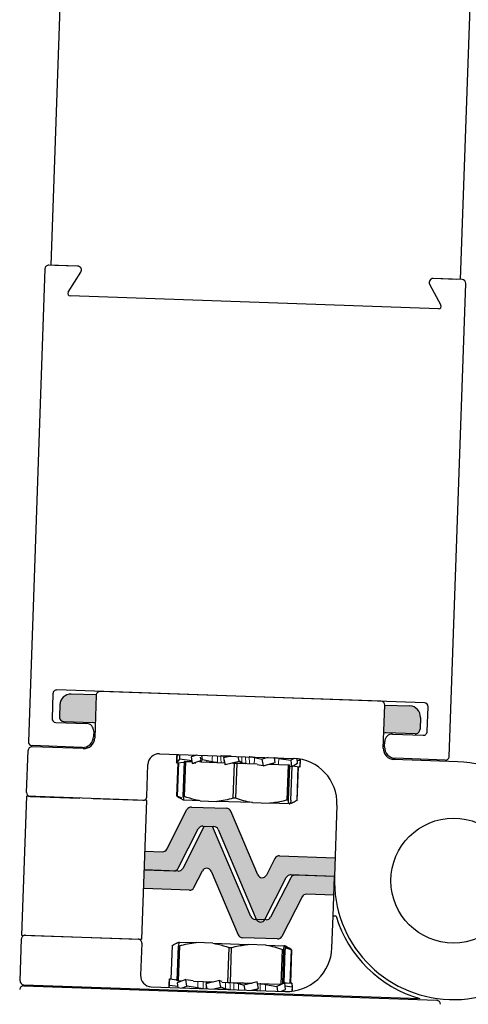
# Model space of a CAD drawing. Extents: x 0 to 7.6, y 0.1 to 10.5.
# Drawn here: x 1.2 to 1.2, y 5.5 to 5.5 of the extents above; entities that cross this region are included whole.
import ezdxf

# ---------------------------------------------------------------- set-up
doc = ezdxf.new("R2010")
doc.units = 0
doc.header["$MEASUREMENT"] = 0
doc.linetypes.add('HIDDEN2', pattern=[0.1875, 0.125, -0.0625])
doc.layers.get('0').update_dxf_attribs({"linetype": 'CONTINUOUS'})
doc.layers.add('OBJECT', color=7, linetype='CONTINUOUS')

msp = doc.modelspace()

# ---------------------------------------------------------------- hatches: boundary and pattern name
at = {"layer": 'OBJECT'}
h = msp.add_hatch(color=256, dxfattribs=at)
h.dxf.hatch_style = 1
h.paths.add_polyline_path([(1.236456896955795, 5.48198589978621, -0.411465721471811), (1.236030341044406, 5.481583393112206), (1.233527448274495, 5.481670772620781, 0.1316525249889161), (1.233317293626734, 5.481622254585471), (1.233402855585134, 5.484072428497591), (1.235568202021576, 5.483996801629473, -0.4139795957193339), (1.23649253262628, 5.483006371871721)])
h.paths.add_polyline_path([(1.208418085516976, 5.484944915893948), (1.206252737762364, 5.485020520199413, 0.4142135623730546), (1.205261542868791, 5.48409621600786), (1.205225916330855, 5.483076005444076, 0.4173229866843179), (1.20563220338918, 5.482644919470243), (1.20812626475442, 5.482557801495304, -0.1316528984972903), (1.208332523547889, 5.48249474167606)])
h.paths.add_polyline_path([(1.217252333930568, 5.473347286388293, -0.2914734420966085), (1.217638128121629, 5.473574536555471), (1.21763812770906, 5.473574542091708), (1.218602484941394, 5.47354086047326, -0.2914732967210332), (1.218971487099631, 5.473287252439277), (1.218971487960326, 5.473287254038866), (1.222266934634555, 5.46552367797257, 0.6370694089138514), (1.223021730595329, 5.465497319343264), (1.224867298631758, 5.469119432912329, -0.2914661939441826), (1.225252366473037, 5.46934789329125), (1.229048365862704, 5.469215334071571), (1.229105077510135, 5.470839343171736), (1.224274186145871, 5.471008041615505, 0.2915807018788129), (1.223889194677789, 5.470779162136427), (1.223156403865411, 5.469340990437253, -0.6373516431878657), (1.222401411644691, 5.469365728303419), (1.220062617857175, 5.474875578823056, 0.291158109282974), (1.219693805157598, 5.475128741241033), (1.216660231890338, 5.475234675953836, 0.2914738463624689), (1.216274437078632, 5.475007425808332), (1.214532636405133, 5.471588949508003, -0.2914734408849402), (1.214146842214896, 5.471361699342488), (1.21414684228794, 5.471361696255933), (1.212635946821402, 5.471414457888244), (1.21257923517397, 5.469790448788082), (1.215124739066831, 5.469701559922449, 0.292176086692007), (1.215511021945141, 5.469929772270852)])
h = msp.add_hatch(color=256, dxfattribs=at)
h.dxf.hatch_style = 1
h.paths.add_polyline_path([(1.22624056549325, 5.467445162366179, -0.2919360572450812), (1.226626158650938, 5.467673929896744), (1.228991654215244, 5.467591324971409), (1.229048365862704, 5.469215334071571), (1.225647897528895, 5.469334081042419, 0.291507744611203), (1.225262800893014, 5.469105563700033), (1.223521620952235, 5.465688310630021, -0.2914734420965953), (1.223135826761145, 5.465461060462843), (1.223003822704962, 5.465465668818311, -0.5773156142619231), (1.222282595856691, 5.465490846242659), (1.222171469941409, 5.465494736545054, -0.2914732076621876), (1.221802467836633, 5.465748344453107), (1.221802468833269, 5.465748338734628), (1.218493108786256, 5.473544685494591), (1.217768385299032, 5.473569993396435), (1.215906515899499, 5.46991588675677, -0.2921226069623491), (1.215520270122064, 5.469687747673639), (1.21257923517397, 5.469790448788082), (1.212522523526539, 5.46816643968792), (1.216498166974028, 5.4680276082536, 0.2916827438072083), (1.216884107013706, 5.468255144938105), (1.217617417264998, 5.469694342178972, -0.636816781116517), (1.218372177251731, 5.469670724093749), (1.220711147518281, 5.464160463925968, 0.2914733778375695), (1.221080149725176, 5.463906855777282), (1.224113722419625, 5.463800921084484, 0.2914740237037283), (1.224499517667632, 5.464028170942019)])

# ---------------------------------------------------------------- linework, layer by layer
at = {"color": 7, "linetype": 'HIDDEN2'}
msp.add_arc((1.233879956174101, 5.855886485946542), 0.7751263902772185, 269.3475366859695, 358.6524125596504, dxfattribs=at)
at = {"layer": 'OBJECT', "color": 7, "linetype": 'Continuous'}
for p, q in [((1.215510340375297, 5.837641395656341), (1.204494459655743, 5.52218784523626)), ((1.250947073450115, 5.836403917669099), (1.23993119273056, 5.520950367249014)), ((1.203974964009128, 5.521872462656425), (1.202544084732417, 5.48089744127147)), ((1.206818204258959, 5.522106698286613), (1.204319726488714, 5.522193947052909)), ((1.206810035721341, 5.522106983538233), (1.204840242499992, 5.522175770233261)), ((1.205992935905877, 5.519842480242882), (1.20708925418422, 5.521596947363307)), ((1.240089590814543, 5.520944835866036), (1.237591111517483, 5.521032084685647)), ((1.239569076330107, 5.520963012632365), (1.237599283108758, 5.521031799327393)), ((1.237285164956156, 5.520542482923648), (1.238256422638167, 5.518715814459703)), ((1.238980208575506, 5.47962506378957), (1.240411087852217, 5.520600085174529)), ((1.238065210404536, 5.518409807091182), (1.206162342468454, 5.519523879788505)), ((1.2046696397396, 5.485054975384191), (1.204594750472731, 5.48291042737031)), ((1.236828346080793, 5.484265492380462), (1.205014408326499, 5.485376459567401)), ((1.208418735946318, 5.484944893180462), (1.206252735978532, 5.485020531566054)), ((1.20841735868519, 5.484924102154771), (1.208287938266247, 5.481217986258272)), ((1.233080631715674, 5.484396365449925), (1.208762121164775, 5.485245586551255)), ((1.20526154019013, 5.484096202906301), (1.20522591348928, 5.483075987676585)), ((1.233272708334405, 5.480345498861919), (1.233402128753349, 5.484051614758418)), ((1.233402203628949, 5.48407245126441), (1.235568202069893, 5.483996812932133)), ((1.237074955378412, 5.481776193621752), (1.237149844645282, 5.483920741635632)), ((1.204916253617719, 5.482565676465526), (1.207581291686787, 5.482472611285431)), ((1.205627788693087, 5.482645073634835), (1.20812626493649, 5.482557824921859)), ((1.236492505447282, 5.483005593567551), (1.236456878746432, 5.481985378337836)), ((1.20820419409487, 5.481804601721478), (1.208187471845215, 5.481325739144665)), ((1.236025926499999, 5.481583547271502), (1.233527448729782, 5.481670796037797)), ((1.234065150249259, 5.481547774565318), (1.236730191371984, 5.481454709278587)), ((1.233380448012505, 5.480445981031114), (1.233397170262188, 5.480924843607927)), ((1.20239067200948, 5.476504276548852), (1.202517183395068, 5.480127088630081)), ((1.207296744184029, 5.480293706457061), (1.202861945874681, 5.480448573026568)), ((1.207196277762997, 5.480401459343454), (1.202865581739794, 5.480552690581018)), ((1.213889615900436, 5.479855038178368), (1.225497126158254, 5.479449694988283)), ((1.215458112535125, 5.479800265068942), (1.215381942596573, 5.479631075613156)), ((1.215527442807209, 5.479797844002491), (1.215394908432338, 5.479630622836197)), ((1.215437390035484, 5.47978714488556), (1.215404859024354, 5.479681981810643)), ((1.215433402465075, 5.479745361302552), (1.215438706532703, 5.479800942741477)), ((1.215524595381234, 5.479794225659393), (1.215524618172688, 5.4797979426409)), ((1.215654784884955, 5.479381506517374), (1.215647372207522, 5.479793655975545)), ((1.212800992235011, 5.47614074015592), (1.212898420112034, 5.478930709518615)), ((1.215381942596573, 5.479631075613156), (1.215378814459237, 5.479067403474176)), ((1.215378814459237, 5.479067403474176), (1.215404034034841, 5.479123414565084)), ((1.215378814459237, 5.479067403474176), (1.215405010975425, 5.479069179168476)), ((1.215380350449643, 5.47906734983621), (1.215405013311689, 5.4790689834144)), ((1.215394908432338, 5.479630622836197), (1.215405057603968, 5.479066487043369)), ((1.215405057603968, 5.479066487043369), (1.215654784884955, 5.479381506517374)), ((1.215405057603968, 5.479066487043369), (1.216053328975741, 5.479111991854577)), ((1.215408144454281, 5.476171111177333), (1.215509510189898, 5.479073846056533)), ((1.215515155503746, 5.479074235935311), (1.215413769294011, 5.476170914753599)), ((1.215417952806726, 5.476170768662115), (1.215519354372085, 5.479074529570713)), ((1.21553471256079, 5.479075607549028), (1.215433254691569, 5.476170234308523)), ((1.216698021061469, 5.47922747673789), (1.215654784884955, 5.479381506517374)), ((1.215949970424313, 5.476152190197528), (1.21605625165848, 5.479195686538191)), ((1.216052201192136, 5.479079696357868), (1.216010019047027, 5.47910895488511)), ((1.216143705396214, 5.479192632586372), (1.216037424162075, 5.476149136245709)), ((1.21605625165848, 5.479195686538191), (1.216143705396214, 5.479192632586372)), ((1.216143705396214, 5.479192632586372), (1.216706815368903, 5.479172968352817)), ((1.217117412771395, 5.479742321027871), (1.216640047016918, 5.479587141638696)), ((1.216640047016918, 5.479587141638696), (1.216731441837717, 5.479020168685285)), ((1.216731441837717, 5.479020168685285), (1.217630911394886, 5.479312498659034)), ((1.216731441837717, 5.479020168685285), (1.217035949688019, 5.479066182224109)), ((1.217416128323501, 5.479560040282283), (1.217496232003989, 5.479145401316472)), ((1.217540619989998, 5.479143851253845), (1.219521690373747, 5.479074670751626)), ((1.217630911394886, 5.479312498659034), (1.217564141695427, 5.47972672091009)), ((1.218461607742804, 5.479158651051602), (1.217630911394886, 5.479312498659034)), ((1.220090937571635, 5.479638483253744), (1.219448787220992, 5.479489058269468)), ((1.219469823525665, 5.479613162717271), (1.219448787220992, 5.479489058269468)), ((1.219448787220992, 5.479489058269468), (1.219579009314921, 5.4789207294378)), ((1.219469876329876, 5.479614237072031), (1.219469980260535, 5.479611347273391)), ((1.219579009314921, 5.4789207294378), (1.219534965091051, 5.478977300385182)), ((1.219579009314921, 5.4789207294378), (1.220788965749855, 5.479202216970862)), ((1.220146820159053, 5.479052840738493), (1.220390899116333, 5.479044317313488)), ((1.220309242832607, 5.479048440684966), (1.220183536579648, 5.479061342197575)), ((1.220284617882166, 5.476000820972825), (1.220390899116333, 5.479044317313488)), ((1.220390899116333, 5.479044317313488), (1.22058056492535, 5.479037694037491)), ((1.22058056492535, 5.479037694037491), (1.220474283691183, 5.475994197696828)), ((1.22058056492535, 5.479037694037491), (1.222341408481591, 5.47897620402555)), ((1.220788965749855, 5.479202216970862), (1.220693833666368, 5.479617429658195)), ((1.221023661164858, 5.479069182174623), (1.220788965749855, 5.479202216970862)), ((1.222109354381794, 5.479520988268678), (1.222748290110652, 5.479373837089621)), ((1.222860086426701, 5.478806151700297), (1.222347476169355, 5.478901049571679)), ((1.22331223320277, 5.479525993131546), (1.222748290110652, 5.479373837089621)), ((1.222748290110652, 5.479373837089621), (1.222860086426701, 5.478806151700297)), ((1.222860086426701, 5.478806151700297), (1.223922682443239, 5.479092785172558)), ((1.223358741057305, 5.478940677989179), (1.225053897356596, 5.478881481826797)), ((1.223470069470076, 5.478983751714114), (1.223922682443239, 5.479092785172558)), ((1.223922682443239, 5.479092785172558), (1.223841010888244, 5.479507527807879)), ((1.224225063640867, 5.47944710607333), (1.225278255684807, 5.479285488744985)), ((1.225550295032556, 5.479447446945287), (1.225278255684807, 5.479285488744985)), ((1.225278255684807, 5.479285488744985), (1.225321411855711, 5.478720200322346)), ((1.225321411855711, 5.478720200322346), (1.225835082145218, 5.479026002703389)), ((1.225835082145218, 5.479026002703389), (1.225804488763239, 5.479426781036796)), ((1.225814389192786, 5.479297046868922), (1.226072323042424, 5.479257759301827)), ((1.225972246283115, 5.479403899308057), (1.226072323042424, 5.479257759301827)), ((1.226072323042424, 5.479257759301827), (1.226022843416368, 5.4786957057925)), ((1.226035104551792, 5.479393437086035), (1.226085285824533, 5.479257306631503)), ((1.226041923476324, 5.479374903585668), (1.226041484818134, 5.479392284837875)), ((1.226046844173632, 5.479391314995077), (1.226065979310456, 5.479309687286609)), ((1.226085285824533, 5.479257306631503), (1.226049089614784, 5.478694789255055)), ((1.226071190125489, 5.479259462080364), (1.226085285824533, 5.479257306631503)), ((1.239714483442904, 5.479161654056959), (1.234197013417977, 5.479354328355878)), ((1.238635446065623, 5.479303579394145), (1.234304753096077, 5.479454810525073)), ((1.224947616122429, 5.475837985486134), (1.225053897356596, 5.478881481826797)), ((1.22515610942788, 5.478877912502618), (1.225049828193712, 5.475834416161955)), ((1.225053897356596, 5.478881481826797), (1.22515610942788, 5.478877912502618)), ((1.225321411855711, 5.478720200322346), (1.225154583278234, 5.478742805021081)), ((1.22515610942788, 5.478877912502618), (1.225157837798812, 5.478877852146574)), ((1.22527596690484, 5.47582651922415), (1.225378197672663, 5.47875402538449)), ((1.226022843416368, 5.4786957057925), (1.225422318035876, 5.478780270161732)), ((1.225807984522427, 5.475807940759562), (1.225909386087787, 5.478711701668157)), ((1.225817792874872, 5.475807598244344), (1.225919158610489, 5.478710333123544)), ((1.226047550570663, 5.478694842999662), (1.22602306173878, 5.478698192992823)), ((1.226049089614784, 5.478694789255055), (1.226023077724457, 5.478698388107087)), ((1.20237903928851, 5.476171159004856), (1.20195879060831, 5.464136811357186)), ((1.21278935951407, 5.475807622611924), (1.20237903928851, 5.476171159004856)), ((1.202712169047126, 5.476159525857344), (1.207000422265034, 5.476009776755202)), ((1.208167979591175, 5.475969004754948), (1.212456229755426, 5.475819255759436)), ((1.21236911083387, 5.463773274964254), (1.21278935951407, 5.475807622611924)), ((1.215413769294011, 5.476170914753599), (1.215408144454281, 5.476171111177333)), ((1.215417952806726, 5.476170768662115), (1.215585282280167, 5.476068214257538)), ((1.215433254691569, 5.476170234308523), (1.215417952806726, 5.476170768662115)), ((1.215854184113234, 5.476004182454407), (1.215433254691569, 5.476170234308523)), ((1.215966980733677, 5.47582174127615), (1.215568715182266, 5.476070602763922)), ((1.216037424162075, 5.476149136245709), (1.215949970424313, 5.476152190197528)), ((1.216013072661363, 5.47582013171057), (1.215966980733677, 5.47582174127615)), ((1.217427127442656, 5.475770751829504), (1.216013072661363, 5.47582013171057)), ((1.217427127442656, 5.475770751829504), (1.218871905086311, 5.475720299082443)), ((1.221938593966464, 5.475613207946957), (1.218871905086311, 5.475720299082443)), ((1.220474283691183, 5.475994197696828), (1.220284617882166, 5.476000820972825)), ((1.221938593966464, 5.475613207946957), (1.223460296331902, 5.475560068929415)), ((1.225112930430762, 5.475502357674994), (1.223460296331902, 5.475560068929415)), ((1.225049828193712, 5.475834416161955), (1.224947616122429, 5.475837985486134)), ((1.225112930430762, 5.475502357674994), (1.225189855152544, 5.475499671404517)), ((1.225650602176622, 5.475718535512151), (1.225235947080259, 5.475498061838934)), ((1.214532637041381, 5.471588950093139), (1.216274437478867, 5.475007426631574)), ((1.21666023223228, 5.475234680468773), (1.219693804181483, 5.475128745801999)), ((1.222401125038439, 5.469366403505145), (1.220062806731968, 5.474875133862138)), ((1.229264669979167, 5.475409473537002), (1.229048365862704, 5.469215334071578)), ((1.229264669979167, 5.475409473537002), (1.229048365862704, 5.469215334071578)), ((1.215510532518132, 5.469928811716077), (1.217252332955618, 5.473347288254516)), ((1.217768385299032, 5.473569993396442), (1.21590606379676, 5.469914999459473)), ((1.21763812770906, 5.473574542091715), (1.21860248540984, 5.473540865978737)), ((1.217768385299032, 5.473569993396442), (1.218493108786256, 5.473544685494598)), ((1.221802468833269, 5.465748338734635), (1.218493108786256, 5.473544685494598)), ((1.218971487960326, 5.473287254038873), (1.222266934634555, 5.465523677972577)), ((1.212635946821402, 5.471414457888251), (1.21414684228794, 5.47136169625594)), ((1.223889994466427, 5.470780731797735), (1.223155922342366, 5.469340045402483)), ((1.224275789219868, 5.471007985634934), (1.229105077510135, 5.470839343171743)), ((1.21257923517397, 5.469790448788089), (1.215124737764691, 5.469701557878878)), ((1.215520269043318, 5.46968774562227), (1.21257923517397, 5.469790448788089)), ((1.216883962327168, 5.468254860975776), (1.217618031397543, 5.469695547477663)), ((1.21837282870147, 5.469669189375001), (1.220711147007969, 5.464160459018007)), ((1.223021730595329, 5.465497319343271), (1.224867889943178, 5.469120593420676)), ((1.225263421221777, 5.469106781164069), (1.223521620784319, 5.46568830462563)), ((1.229048365862704, 5.469215334071578), (1.225252366473037, 5.469347893291257)), ((1.229048365862704, 5.469215334071578), (1.225649215975218, 5.469334035001268)), ((1.228928399375556, 5.465779943360076), (1.229048365862704, 5.469215334071578)), ((1.216498167573726, 5.468027607138573), (1.212522523526539, 5.468166439687927)), ((1.226241319752185, 5.467446642680372), (1.22449951626107, 5.464028166248571)), ((1.228991654215244, 5.467591324971416), (1.226627111451969, 5.467673896624206)), ((1.223135826030878, 5.465461050788431), (1.222171468330069, 5.465494726901408)), ((1.228832061746212, 5.463021194606153), (1.228928399375556, 5.465779943360076)), ((1.229187172539534, 5.465770906802064), (1.228928399375556, 5.465779943360076)), ((1.201820646501752, 5.460180881731961), (1.20194715788734, 5.46380369381319)), ((1.20195879060831, 5.464136811357186), (1.21236911083387, 5.463773274964254)), ((1.202291920366954, 5.464125178209674), (1.212038602292673, 5.463784816576837)), ((1.215209999035048, 5.463363145367826), (1.215538006659679, 5.463537531041212)), ((1.21559619413035, 5.463535499089961), (1.217057656966327, 5.463484463683145)), ((1.224113724561286, 5.463800912304734), (1.221080149558454, 5.463906847078146)), ((1.212357478112901, 5.463440157420258), (1.212260050235906, 5.460650188057564)), ((1.214983094136678, 5.463227054105229), (1.214881861482959, 5.460328130192359)), ((1.215432844493855, 5.460164140713534), (1.215539125728023, 5.463207637054197)), ((1.215629514031954, 5.46320448062507), (1.215523232797815, 5.460160984284407)), ((1.215539125728023, 5.463207637054197), (1.215629514031954, 5.46320448062507)), ((1.218518344172943, 5.463433455361905), (1.217057656966327, 5.463484463683145)), ((1.218518344172943, 5.463433455361905), (1.221586972126496, 5.463326296512481)), ((1.219817199411531, 5.460011035666085), (1.219923480645698, 5.463054532006748)), ((1.219923480645698, 5.463054532006748), (1.220113262493763, 5.463047904678575)), ((1.220113262493763, 5.463047904678575), (1.220006981259624, 5.460004408337916)), ((1.223094639875549, 5.463273647594548), (1.221586972126496, 5.463326296512481)), ((1.223094639875549, 5.463273647594548), (1.224701804993125, 5.463217524151936)), ((1.224439058758869, 5.459849636781193), (1.224545339993037, 5.462893133121856)), ((1.224644736590798, 5.462889662116176), (1.224541528183047, 5.459934160010881)), ((1.224545339993037, 5.462893133121856), (1.224644736590798, 5.462889662116176)), ((1.224681541815621, 5.459983912171296), (1.224782844422671, 5.462884839284417)), ((1.22474878553559, 5.463215883555243), (1.224701804993125, 5.463217524151936)), ((1.224735740304689, 5.463216339104747), (1.224806973006261, 5.463213851603992)), ((1.224763902136297, 5.463073199604366), (1.225316028537955, 5.462866220084827)), ((1.224806973006261, 5.463213851603992), (1.225122020144775, 5.463017009963455)), ((1.225214582611991, 5.459961188854123), (1.225316028537955, 5.462866220084827)), ((1.225338876013987, 5.462865422233385), (1.225237508572186, 5.459962638495643)), ((1.225316028537955, 5.462866220084827), (1.225338876013987, 5.462865422233385)), ((1.230778356726298, 5.463122631950256), (1.230780843558571, 5.463124942096222)), ((1.230778356726298, 5.463122631950256), (1.230780843558571, 5.463124942096222)), ((1.214769978881983, 5.460339228183063), (1.214720721255284, 5.460017208154472)), ((1.214737183273607, 5.460124840177809), (1.214726848717853, 5.460091202972457)), ((1.214755063621234, 5.459775967659503), (1.214769978881983, 5.460339228183063)), ((1.214769978881983, 5.460339228183063), (1.215435843954603, 5.460250034031567)), ((1.214802665247057, 5.460338086750046), (1.214801713241806, 5.46033498923488)), ((1.21480261676613, 5.460334859846871), (1.214802665247057, 5.460338086750046)), ((1.214802665247057, 5.460338086750046), (1.214808804002936, 5.460337285362481)), ((1.214809001589296, 5.460337865480096), (1.214807767842737, 5.46033414186795)), ((1.214808949250036, 5.460334002776051), (1.214809001589296, 5.460337865480096)), ((1.214809001589296, 5.460337865480096), (1.215361880856969, 5.460264161557053)), ((1.215361109831784, 5.460260030441329), (1.215371958879055, 5.46031820657835)), ((1.215371958879055, 5.46031820657835), (1.215437823120973, 5.460306709941079)), ((1.215523232797815, 5.460160984284407), (1.215432844493855, 5.460164140713534)), ((1.216188608044328, 5.46028968856109), (1.215437689832535, 5.459992171060055)), ((1.215836214514902, 5.460150054722011), (1.215523232797815, 5.460160984284407)), ((1.216188608044328, 5.46028968856109), (1.216818864506572, 5.460198851720371)), ((1.216261430511602, 5.459723364168557), (1.216188608044328, 5.46028968856109)), ((1.219085980698489, 5.460188510078506), (1.217915911156333, 5.459905629664455)), ((1.219211213113746, 5.459620355490255), (1.219085980698489, 5.460188510078506)), ((1.219085980698489, 5.460188510078506), (1.21928097879144, 5.46014021802613)), ((1.202138507674286, 5.459732013486001), (1.237911978186574, 5.458482776368338)), ((1.202142144706425, 5.459836136181935), (1.236438316928893, 5.45863848745732)), ((1.213184355319478, 5.459659017551523), (1.224791865577296, 5.459253674361435)), ((1.214702426784706, 5.460017847011464), (1.214696768454482, 5.459606202921059)), ((1.214736441621605, 5.460119974264494), (1.214702426784706, 5.460017847011464)), ((1.214720721255284, 5.460017208154472), (1.214709822846353, 5.459605747051651)), ((1.214728920429232, 5.459605080149359), (1.214755063621234, 5.459775967659503)), ((1.215479212173372, 5.459669280076959), (1.214755063621234, 5.459775967659503)), ((1.215437689832535, 5.459992171060055), (1.215490890777951, 5.459578471558451)), ((1.215862902775578, 5.459565480613236), (1.216261430511602, 5.459723364168557)), ((1.217204214463757, 5.459565602375733), (1.216261430511602, 5.459723364168557)), ((1.218536888783526, 5.460055745098405), (1.21682760320443, 5.460115434666108)), ((1.218122933611064, 5.460023239332784), (1.217915911156333, 5.459905629664455)), ((1.217915911156333, 5.459905629664455), (1.218007401930927, 5.459490593052557)), ((1.218122933611064, 5.460023239332784), (1.218124238106136, 5.460031265269226)), ((1.218590235486553, 5.459470240056309), (1.219211213113746, 5.459620355490255)), ((1.219624495663234, 5.459481084293859), (1.219211213113746, 5.459620355490255)), ((1.219817199411531, 5.460011035666085), (1.21929513977569, 5.46002926639029)), ((1.220006981259624, 5.460004408337916), (1.219817199411531, 5.460011035666085)), ((1.221643705795495, 5.459947252657674), (1.220006981259624, 5.460004408337916)), ((1.220731140033999, 5.459932158757503), (1.22120879065981, 5.459790639778351)), ((1.222355395886845, 5.460074339584338), (1.22120879065981, 5.459790639778351)), ((1.22120879065981, 5.459790639778351), (1.221298137765851, 5.459375678025008)), ((1.221626048649719, 5.459962202269047), (1.221911665920154, 5.459964555661362)), ((1.221869171983408, 5.459355737070723), (1.222477693735877, 5.459506287473399)), ((1.222201951740894, 5.459391077544296), (1.222193584956366, 5.459380607731632)), ((1.222201951740894, 5.459391077544296), (1.222477693735877, 5.459506287473399)), ((1.222477693735877, 5.459506287473399), (1.222355395886845, 5.460074339584338)), ((1.224439058758869, 5.459849636781193), (1.222388349683521, 5.459921249120107)), ((1.223080347322204, 5.459850122631302), (1.224058559825104, 5.459691123646227)), ((1.224748050634113, 5.459990786239437), (1.224058559825104, 5.459691123646227)), ((1.224058559825104, 5.459691123646227), (1.224106151199075, 5.459277620035177)), ((1.224447266275783, 5.459265708034213), (1.224813190095554, 5.459424730143375)), ((1.224748050634113, 5.459990786239437), (1.224550914922198, 5.459970422975275)), ((1.224813190095554, 5.459424730143375), (1.224748050634113, 5.459990786239437)), ((1.22486389118516, 5.459986740998257), (1.224749787892571, 5.459975658790924)), ((1.22486389118516, 5.459986740998257), (1.224754431659002, 5.459935285929326)), ((1.225350027577499, 5.459969764741356), (1.224754812037824, 5.459931995131917)), ((1.224777621389287, 5.459733813982577), (1.225376705287098, 5.459645092992389)), ((1.224868853830153, 5.459939214955106), (1.22486389118516, 5.459986740998257)), ((1.225311004870187, 5.459971127444323), (1.225237643360239, 5.459966498320515)), ((1.225311004870187, 5.459971127444323), (1.225311975865375, 5.459967326840896)), ((1.225317341212454, 5.459970906174377), (1.225311164561938, 5.459970534850282)), ((1.225317341212454, 5.459970906174377), (1.225318077880595, 5.45996774968944)), ((1.225350027577499, 5.459969764741356), (1.225376705287098, 5.459645092992389)), ((1.225376705287098, 5.459645092992389), (1.225360666974759, 5.459275293947869)), ((1.225367788346156, 5.459753611268511), (1.225375754368295, 5.459719334992901)), ((1.225368191816252, 5.459748705366653), (1.22539499670402, 5.459644454242039)), ((1.22539499670402, 5.459644454242039), (1.225374365407796, 5.459276821231118)), ((1.225376531306389, 5.459647202547249), (1.22539499670402, 5.459644454242039))]:
    msp.add_line(p, q, dxfattribs=at)
at = {"layer": 'OBJECT', "color": 7, "linetype": 'Continuous', "lineweight": 0}
for p, q in [((1.21680105370755, 5.479753368529817), (1.216792642800337, 5.479636747929462)), ((1.223555368085223, 5.478941834194352), (1.223554662755114, 5.478993516363676)), ((1.222363710921664, 5.459346489962748), (1.22236136534847, 5.459457664930948))]:
    msp.add_line(p, q, dxfattribs=at)
at = {"layer": 'OBJECT', "color": 7, "linetype": 'Continuous'}
msp.add_circle((1.239354582512541, 5.468855435144665), 0.005416666674536352, dxfattribs=at)
for centre, radius, start, end in [((1.204308093753704, 5.521860829417562), 0.0003333333333336874, 87.99999999997029, 177.9999999999984), ((1.206806570821251, 5.521773580675809), 0.0003333333333338959, 328.0000000000268, 87.99999999997029), ((1.237579480036524, 5.52069896700651), 0.0003333333333339553, 87.99999999997029, 208.0000000001662), ((1.240077957104071, 5.520611718264753), 0.0003333333333332433, 357.9999999999984, 87.99999999997029), ((1.206169612849672, 5.519732066553193), 0.0002083333333332134, 148.0000000000183, 267.9999999999703), ((1.238072477584191, 5.518617993967673), 0.0002083333333339987, 267.9999999999703, 27.99999999976312), ((1.205002772155703, 5.485043323928068), 0.0003333333333336874, 87.99999999997029, 177.9999999999984), ((1.206219292411342, 5.484062770656859), 0.0009583333333334631, 87.99999999997029, 177.9999999999984), ((1.208750487757024, 5.484912450815433), 0.0003333333333330213, 87.99999999997029, 177.9999999999984), ((1.233068997881142, 5.484063229729006), 0.0003333333333332433, 357.9999999999984, 87.99999999997029), ((1.236816713482463, 5.483932356616371), 0.0003333333333332433, 357.9999999999984, 87.99999999997029), ((1.235534756670583, 5.483039052086919), 0.0009583333333334631, 357.9999999999984, 87.99999999997029), ((1.204927883652354, 5.482898797778425), 0.0003333333333332433, 177.9999999999984, 267.9999999999703), ((1.205642329143822, 5.483061463081658), 0.0004166666666666652, 177.9999999999984, 267.9999999999703), ((1.207558753433895, 5.481827162269095), 0.0006458333333333532, 357.9999999999984, 87.99999999997029), ((1.208111723297472, 5.482141388650717), 0.0004166666666671093, 58.00000000589553, 87.99999999997029), ((1.233512906817517, 5.481254359776198), 0.00041666666666684, 87.99999999997029, 118.0000000059734), ((1.234042610349897, 5.480902325606479), 0.0006458333333331311, 87.99999999997029, 177.9999999999984), ((1.236040466798991, 5.481999936723621), 0.0004166666666671093, 267.9999999999703, 357.9999999999984), ((1.236741824979142, 5.481787830466729), 0.0003333333333336874, 267.9999999999703, 357.9999999999984), ((1.202877215355764, 5.480885805476024), 0.0003333333333336874, 177.9999999999984, 267.9999999999703), ((1.207229721124955, 5.481359193590535), 0.0009583333333339071, 267.9999999999703, 357.9999999999984), ((1.207330188971846, 5.481251455015144), 0.0009583333333334631, 267.9999999999703, 357.9999999999984), ((1.202850313660386, 5.480115441713533), 0.0003333333333330213, 87.99999999997029, 177.9999999999984), ((1.213856171128137, 5.478897267414922), 0.0009583333333339071, 87.99999999997029, 177.9999999999984), ((1.234230458732449, 5.480312076895569), 0.0009583333333334631, 177.9999999999984, 267.9999999999703), ((1.234338197307843, 5.480412544742478), 0.000958333333333241, 177.9999999999984, 267.9999999999703), ((1.225360798363121, 5.475545803426698), 0.003906249999999375, 357.9999999999984, 87.99999999997029), ((1.239354582512541, 5.468855435144665), 0.01031249999999874, 177.9999999999984, 87.99999999997029), ((1.238647078706131, 5.479636694323212), 0.0003333333333332433, 267.9999999999703, 357.9999999999984), ((1.202723802984829, 5.476492649965586), 0.0003333333333330213, 177.9999999999984, 267.9999999999703), ((1.212467863548264, 5.476152379872737), 0.0003333333333332433, 267.9999999999703, 357.9999999999984), ((1.216645689812745, 5.474818263130924), 0.0004166666666671093, 87.99999999997029, 153.0000000000244), ((1.219679263700649, 5.47471232839645), 0.0004166666666671093, 23.00000000000291, 87.99999999997029), ((1.21762358666468, 5.473158123710888), 0.000416666666666856, 87.99999999997029, 153.0000000000244), ((1.218587943484416, 5.473124447628678), 0.0004166666666666548, 22.99999999999399, 87.99999999997029), ((1.214161383671845, 5.471778112187085), 0.0004166666666664807, 267.9999999999703, 333.000000000112), ((1.224261246451826, 5.470591575920132), 0.0004166666666666548, 87.99999999997029, 152.9999999999804), ((1.21513928052378, 5.470117972767046), 0.0004166666666664535, 267.9999999999703, 332.999999999972), ((1.215534811579041, 5.470104160518236), 0.0004166666666662211, 267.9999999999703, 333.0000000000945), ((1.217989285425525, 5.469506392232745), 0.000416666666666856, 23.00000000000291, 153.0000000000244), ((1.222784669457277, 5.469529204785584), 0.0004166666666666548, 202.999999999994, 332.999999999972), ((1.225239143303761, 5.468931436500093), 0.0004166666666662211, 87.99999999997029, 153.0000000000945), ((1.225634674358994, 5.468917624251283), 0.0004166666666671093, 87.99999999997029, 152.9999999999804), ((1.216512708430977, 5.468444021098197), 0.0004166666666671093, 267.9999999999703, 333.0000000000244), ((1.22661257121093, 5.467257484831244), 0.0004166666666671093, 87.99999999997029, 152.9999999999629), ((1.222186011398358, 5.465911149389655), 0.0004166666666671093, 203.0000000001146, 267.9999999999703), ((1.222650478249741, 5.465686482783184), 0.0004166666666666, 203.000025953653, 332.9998870778515), ((1.223150368218122, 5.465877473307444), 0.0004166666666671093, 267.9999999999703, 332.9999999999804), ((1.239354582512484, 5.468855435144665), 0.01062499999999816, 196.8765036305649, 254.0694454373175), ((1.20228028854755, 5.463792058205552), 0.0003333333333336874, 87.99999999997029, 177.9999999999984), ((1.212024349110984, 5.463451788112703), 0.0003333333333332433, 357.9999999999984, 88.0000000000485), ((1.221094691182153, 5.464323268621882), 0.0004166666666671093, 202.999999999994, 267.9999999999703), ((1.224128265070058, 5.464217333887404), 0.0004166666666671093, 267.9999999999703, 333.0000000000244), ((1.224928190018553, 5.463157521300111), 0.003906250000000264, 267.9999999999703, 357.9999999999984), ((1.202153777871993, 5.460169266457608), 0.0003333333333334654, 177.9999999999984, 267.9999999999703), ((1.213217801167567, 5.460616743537368), 0.0009583333333334631, 177.9999999999984, 267.9999999999703), ((1.202126876176615, 5.459398902695114), 0.0003333333333336874, 87.99999999997029, 177.9999999999984), ((1.237896739527011, 5.458149791542308), 0.0003333333333336874, 357.9999999999984, 87.99999999997029)]:
    msp.add_arc(centre, radius, start, end, dxfattribs=at)
for points, knots in [([(1.217367425911655, 5.479177048882999), (1.217393991601918, 5.479173779047017), (1.217439739176009, 5.479168148210317), (1.21747723437455, 5.479164058400489), (1.217492956050657, 5.479162343549845)], [0, 0, 0, 0, 0.5807016177390959, 1, 1, 1, 1]), ([(1.217971709242655, 5.4791757586842), (1.217989368295187, 5.479170024605054), (1.218011148340716, 5.479162952396361), (1.218003582069352, 5.479158306587355), (1.218002150458412, 5.479157427555844)], [0, 0, 0, 0, 0.8107904328478214, 1, 1, 1, 1]), ([(1.218461607742804, 5.479158651051602), (1.218500072714002, 5.479152319322985), (1.218577004677948, 5.47913965553299), (1.21871957821842, 5.479122917415729), (1.218840994925935, 5.479110336284766), (1.21890742657562, 5.479105135041948), (1.218930277966771, 5.479103345900256)], [0, 0, 0, 0, 0.2836835289080812, 0.567381966615862, 0.8511865363335576, 1, 1, 1, 1]), ([(1.219469823525665, 5.479613162717271), (1.219466017900268, 5.479618304220775), (1.219458403146185, 5.479628591960775), (1.2193874127805, 5.479642825400536), (1.219298652930783, 5.479654197606298), (1.219233231630122, 5.47965937034995), (1.219210735074207, 5.479661149111848)], [0, 0, 0, 0, 0.2835979598501302, 0.5674569844781531, 0.8512605521315052, 1, 1, 1, 1]), ([(1.220067139815492, 5.479632906015492), (1.220009664204477, 5.479633391096272), (1.219808559619829, 5.479635088372149), (1.21952138943619, 5.479642001768912), (1.219298534370531, 5.479655737556623), (1.219210735074207, 5.479661149111848)], [0, 0, 0, 0, 0.195178414672773, 0.6829205176703833, 1, 1, 1, 1]), ([(1.220309252168201, 5.479049320885185), (1.22042309590598, 5.479048437884149), (1.220681558376648, 5.479046433183374), (1.221036393524409, 5.479038234067996), (1.221273101000301, 5.479023916734953), (1.221366355743848, 5.479018276189738)], [0, 0, 0, 0, 0.3229836819533314, 0.7332784574771137, 1, 1, 1, 1]), ([(1.221023661164858, 5.479069182174623), (1.221038227316322, 5.479063685499465), (1.221067356267704, 5.479052693413859), (1.221165647561017, 5.479037493565205), (1.221271100841144, 5.479025478736013), (1.221341988145903, 5.479020118706469), (1.221366355743848, 5.479018276189738)], [0, 0, 0, 0, 0.2837049307507427, 0.567344584835226, 0.8512741705151468, 1, 1, 1, 1]), ([(1.222109354381794, 5.479520988268678), (1.222078336743985, 5.479527078588561), (1.222016311972518, 5.479539257165843), (1.221884104322507, 5.479555644686844), (1.221763083150344, 5.479568136869407), (1.221691725296844, 5.479573517697542), (1.221667189917249, 5.479575367818509)], [0, 0, 0, 0, 0.2837850004328299, 0.5674738970404396, 0.851282071908593, 1, 1, 1, 1]), ([(1.22344844432653, 5.478958091093954), (1.223464854124765, 5.478954076535565), (1.223489874104481, 5.478947955548094), (1.223538599950907, 5.478943401417485), (1.223555368085223, 5.478941834194352)], [0, 0, 0, 0, 0.6558677672273706, 1, 1, 1, 1]), ([(1.224225063640867, 5.47944710607333), (1.224178910025566, 5.479453700689042), (1.224086603212791, 5.479466889860777), (1.223949528619337, 5.479483125187734), (1.223876630211501, 5.479491000684323), (1.223843560856502, 5.479494573294481)], [0, 0, 0, 0, 0.3533237221366384, 0.7066442460430339, 1, 1, 1, 1]), ([(1.215949970424313, 5.476152190197528), (1.215954499874678, 5.476117061056662), (1.215973788588266, 5.475967463228212), (1.215996043632637, 5.475883997609653), (1.216013072661363, 5.47582013171057)], [0, 0, 0, 0, 0.2348238689697121, 1, 1, 1, 1]), ([(1.217427127442656, 5.475770751829504), (1.217282239892975, 5.475797228294674), (1.2168114796661, 5.475883254090387), (1.216354061270701, 5.476040373816581), (1.216037424162075, 5.476149136245709)], [0, 0, 0, 0, 0.307773557365391, 1, 1, 1, 1]), ([(1.220284617882166, 5.476000820972825), (1.220055565844384, 5.475937699050739), (1.219589288141415, 5.475809202726854), (1.219113811067367, 5.475750277938459), (1.218871905086311, 5.47572029908244)], [0, 0, 0, 0, 0.491235236714568, 1, 1, 1, 1]), ([(1.221938593966464, 5.475613207946957), (1.221920292132333, 5.47561609594527), (1.221424176566282, 5.475694382138357), (1.220940305054861, 5.47584710694683), (1.220474283691183, 5.475994197696828)], [0, 0, 0, 0, 0.03689026382658361, 1, 1, 1, 1]), ([(1.224947616122429, 5.475837985486134), (1.224832668934519, 5.475807028535669), (1.224343159768702, 5.47567519659377), (1.223843004489092, 5.475609975058077), (1.223460296331902, 5.475560068929415)], [0, 0, 0, 0, 0.2348213188657588, 1, 1, 1, 1]), ([(1.225112930430762, 5.475502357674994), (1.225112079318373, 5.475504636207127), (1.225089022863309, 5.475566361162418), (1.22506905701608, 5.475702908943529), (1.225049828193712, 5.475834416161955)], [0, 0, 0, 0, 0.03691427752354163, 1, 1, 1, 1]), ([(1.22527596690484, 5.47582651922415), (1.225268998003011, 5.47579179161459), (1.225239320858784, 5.475643903711575), (1.225211297759338, 5.475562193844485), (1.225189855152544, 5.475499671404517)], [0, 0, 0, 0, 0.2348238689697121, 1, 1, 1, 1]), ([(1.225807984522427, 5.475807940759562), (1.225690334764218, 5.475739849347633), (1.225489726857213, 5.475623744768786), (1.225286174091715, 5.475565742931295), (1.225201998144436, 5.475541757211413)], [0, 0, 0, 0, 0.5864662066053125, 1, 1, 1, 1]), ([(1.214983094136678, 5.463227054105229), (1.215034558584315, 5.463260227996081), (1.215253729738813, 5.463401505330133), (1.215476304809991, 5.463476416972046), (1.215646616146395, 5.463533738314361)], [0, 0, 0, 0, 0.234813964129841, 1, 1, 1, 1]), ([(1.21559619413035, 5.463535499089961), (1.215595548603696, 5.46353327275596), (1.215578051263017, 5.463472926798399), (1.215558222730018, 5.463337789119649), (1.215539125728023, 5.463207637054197)], [0, 0, 0, 0, 0.03689284400541174, 1, 1, 1, 1]), ([(1.215629514031954, 5.46320448062507), (1.215861069425025, 5.463267516286681), (1.216332479284014, 5.463395846842751), (1.216813110600648, 5.463454580074224), (1.217057656966327, 5.463484463683145)], [0, 0, 0, 0, 0.4911976035833869, 1, 1, 1, 1]), ([(1.218518344172943, 5.463433455361905), (1.218664841626784, 5.463406921028138), (1.219140905471087, 5.463320694021434), (1.219603345595609, 5.463163413290825), (1.219923480645698, 5.463054532006748)], [0, 0, 0, 0, 0.30772648588202, 1, 1, 1, 1]), ([(1.220113262493763, 5.463047904678575), (1.220227159731402, 5.46307889806015), (1.220712149767061, 5.463210872123316), (1.221207756162366, 5.4632762626164), (1.221586972126496, 5.463326296512481)], [0, 0, 0, 0, 0.2348444900965393, 1, 1, 1, 1]), ([(1.223094639875549, 5.463273647594548), (1.223112772131409, 5.463270765363625), (1.223604964410734, 5.463192528446104), (1.224083975534378, 5.463040021625023), (1.224545339993037, 5.462893133121856)], [0, 0, 0, 0, 0.03683978114381996, 1, 1, 1, 1]), ([(1.224644736590798, 5.462889662116176), (1.224649467958707, 5.462924468306682), (1.224669620320534, 5.463072718656313), (1.224687852988049, 5.463154751196686), (1.224701804993125, 5.463217524151936)], [0, 0, 0, 0, 0.2347798206817708, 1, 1, 1, 1]), ([(1.22474878553559, 5.463215883555243), (1.224749274188562, 5.463213617614819), (1.224762519385373, 5.463152198104194), (1.224772872889113, 5.463016006445496), (1.224782844422671, 5.462884839284417)], [0, 0, 0, 0, 0.03689284400541174, 1, 1, 1, 1]), ([(1.225338876013987, 5.462865422233385), (1.225290129822932, 5.46290435342112), (1.225217421484367, 5.462962421998707), (1.225141867926063, 5.462997393746527), (1.225116968092814, 5.463008919222087)], [0, 0, 0, 0, 0.6704346714184964, 1, 1, 1, 1]), ([(1.217204214463757, 5.459565602375733), (1.217246819867037, 5.459559107036188), (1.217332031175411, 5.459546116280602), (1.217477457212916, 5.459529270357024), (1.217595041845734, 5.45951689689263), (1.217655714352284, 5.459511890047658), (1.217676579614996, 5.459510168194686)], [0, 0, 0, 0, 0.2836981683395581, 0.5673996780687616, 0.8512288369637488, 1, 1, 1, 1]), ([(1.218125273888725, 5.460037637373109), (1.218113333355867, 5.460042206574286), (1.218089446683373, 5.460051347122135), (1.21801284219695, 5.460062122616666), (1.21795379870509, 5.460067086677096), (1.21793349911949, 5.460068793357483)], [0, 0, 0, 0, 0.3960932145303439, 0.7923724173944405, 1, 1, 1, 1]), ([(1.218496042836742, 5.460045871383716), (1.218388641879792, 5.460047899503611), (1.218194646547638, 5.460051562839617), (1.218014093303034, 5.460063475749998), (1.21793349911949, 5.460068793357483)], [0, 0, 0, 0, 0.5536265010833206, 1, 1, 1, 1]), ([(1.218957006407217, 5.45945924210411), (1.219071755051524, 5.459458457927106), (1.219326887648387, 5.4594567143848), (1.219683609628569, 5.459448518924244), (1.219922579068716, 5.459434120898536), (1.220016726697176, 5.459428448457853)], [0, 0, 0, 0, 0.331265106294409, 0.7365361685419928, 1, 1, 1, 1]), ([(1.219624495663234, 5.459481084293859), (1.219646427321473, 5.459475311237931), (1.219690286398, 5.459463766242148), (1.219805115173224, 5.459447983053028), (1.219919331762364, 5.459435732209528), (1.219991807732592, 5.459430312040904), (1.220016726697176, 5.459428448457853)], [0, 0, 0, 0, 0.2836942490263764, 0.5673336529071644, 0.8512390058261509, 1, 1, 1, 1]), ([(1.220731140033999, 5.459932158757503), (1.220706584326259, 5.459938023767773), (1.220657473410747, 5.459949753668898), (1.220537303446272, 5.459965717417042), (1.220420554018838, 5.459978061726023), (1.22034801389797, 5.459983483381279), (1.220323069671261, 5.459985347715062)], [0, 0, 0, 0, 0.2837204805228881, 0.567435184324686, 0.8512547994591643, 1, 1, 1, 1]), ([(1.221376118075179, 5.459954884892447), (1.221261867486654, 5.459955615696714), (1.221009879692823, 5.459957227537465), (1.220654948927327, 5.459965317541855), (1.220416870520588, 5.459979686477656), (1.220323069671261, 5.459985347715062)], [0, 0, 0, 0, 0.3345194220402516, 0.737806362764567, 1, 1, 1, 1]), ([(1.221911814645048, 5.459366281814603), (1.221985011642269, 5.459364840510879), (1.222142115398733, 5.459361747020196), (1.222286563407445, 5.459351801640715), (1.222363710921664, 5.459346489962748)], [0, 0, 0, 0, 0.465915003528198, 1, 1, 1, 1]), ([(1.222190688671853, 5.459376991094711), (1.222199702385418, 5.459372524002063), (1.222217736101564, 5.459363586699983), (1.222288092011732, 5.459353028759278), (1.222344358261361, 5.459348163394804), (1.222363710921664, 5.459346489962748)], [0, 0, 0, 0, 0.3959874154260991, 0.7922511194451606, 1, 1, 1, 1]), ([(1.223080347322204, 5.459850122631302), (1.223036490046647, 5.459856661692672), (1.22294877169717, 5.459869740381745), (1.222803306916498, 5.459886588910663), (1.222688069175242, 5.459898877211245), (1.222629994083385, 5.459903794741049), (1.22261002812244, 5.45990548536615)], [0, 0, 0, 0, 0.283675261527447, 0.567375091710656, 0.8512654608374541, 1, 1, 1, 1])]:
    msp.add_open_spline(points, degree=3, knots=knots, dxfattribs=at)
at = {"layer": 'OBJECT', "color": 7, "linetype": 'Continuous', "lineweight": 0}
for points, knots in [([(1.218474043496749, 5.479694946439025), (1.218472849725751, 5.479648352330333), (1.218470308854458, 5.479549179512183), (1.218466699599341, 5.479396845233307), (1.218463774786991, 5.479264692530101), (1.21846214818573, 5.479185096920371), (1.218461607742804, 5.479158651051602)], [0, 0, 0, 0, 0.2606126587294454, 0.5546987062235368, 0.8520473727373727, 1, 1, 1, 1]), ([(1.218930277966771, 5.479103345900256), (1.218928956358448, 5.479152586608944), (1.21892621206866, 5.479254833828303), (1.218922221067581, 5.47940953791343), (1.218918645151157, 5.479552364669129), (1.218916481276701, 5.479642171804475), (1.218915581200613, 5.479679527602649)], [0, 0, 0, 0, 0.2563983702890691, 0.5324054244702333, 0.805501327691877, 1, 1, 1, 1]), ([(1.219210735074207, 5.479661149111848), (1.219212160084376, 5.479611904596787), (1.219215119119448, 5.479509648311755), (1.219219463233835, 5.479354932339138), (1.21922337717809, 5.47921211572778), (1.219225767785681, 5.479122313110143), (1.219226761888174, 5.479084969881288)], [0, 0, 0, 0, 0.2564175750660396, 0.5324513524437313, 0.8055760889229866, 1, 1, 1, 1]), ([(1.219487278691397, 5.479075872434052), (1.21948594926753, 5.479122539318094), (1.219483264670353, 5.479216776970947), (1.219480224918024, 5.47931100882715), (1.219478690463896, 5.479358576669835)], [0, 0, 0, 0, 0.4952042270528683, 1, 1, 1, 1]), ([(1.221012400525617, 5.479606305058333), (1.221013203605375, 5.479559641821755), (1.221014912856057, 5.479460325199163), (1.221018007016405, 5.479307752502372), (1.221020999176127, 5.479175381106195), (1.221022997235005, 5.479095669379571), (1.221023661164858, 5.479069182174623)], [0, 0, 0, 0, 0.2606179771866035, 0.5546914268956625, 0.8520295577638887, 1, 1, 1, 1]), ([(1.221366355743848, 5.479018276189738), (1.221364717306849, 5.479067527880215), (1.221361315114828, 5.479169798342607), (1.221356313960407, 5.479324541860102), (1.221351808426598, 5.479467391623704), (1.221349056696377, 5.479557223817945), (1.221347912138193, 5.479594588734649)], [0, 0, 0, 0, 0.2563953459670016, 0.5324014329995479, 0.8055064595226367, 1, 1, 1, 1]), ([(1.221667189917249, 5.479575367818509), (1.221668779128614, 5.479526117534288), (1.221672079139873, 5.479423848889834), (1.221676912951588, 5.479269114885188), (1.22168125652457, 5.479126285303895), (1.221683904891259, 5.47903647315276), (1.221685006175315, 5.478999126099183)], [0, 0, 0, 0, 0.2564148039168762, 0.5324475752520965, 0.8055752452563095, 1, 1, 1, 1]), ([(1.222106432481561, 5.478984409568284), (1.222106828197675, 5.479031014871271), (1.222107670601283, 5.479130228609094), (1.222108595897631, 5.479282645999394), (1.222109138639987, 5.479414880721816), (1.222109300576713, 5.479494525505164), (1.222109354381794, 5.479520988268678)], [0, 0, 0, 0, 0.2605448481276494, 0.5546499345671584, 0.852028055481838, 1, 1, 1, 1]), ([(1.223773323549815, 5.479056811839872), (1.223773376269727, 5.47905058113901), (1.223773744723141, 5.479007035487999), (1.223774078980889, 5.478963484010158), (1.22377436541158, 5.478926164066905)], [0, 0, 0, 0, 0.1430843428955623, 1, 1, 1, 1]), ([(1.224195730644632, 5.478911449668733), (1.224198327165263, 5.478957980086136), (1.224203854978051, 5.479057040126072), (1.224212229721283, 5.479209165184098), (1.224219401855046, 5.479341199233684), (1.224223651523382, 5.479420691633706), (1.224225063640867, 5.47944710607333)], [0, 0, 0, 0, 0.2605385481313227, 0.5546685463289525, 0.8520213153249804, 1, 1, 1, 1]), ([(1.217223797127027, 5.460101599269461), (1.217222008879511, 5.46005504075173), (1.217218201840845, 5.459955921319978), (1.217212575146314, 5.459803698121586), (1.217207853940814, 5.459671578416966), (1.217205122202594, 5.459592034351264), (1.217204214463757, 5.459565602375733)], [0, 0, 0, 0, 0.2605374946057888, 0.5546638869413715, 0.8520177069318228, 0.9999999999999999, 0.9999999999999999, 0.9999999999999999, 0.9999999999999999]), ([(1.217676579614996, 5.459510168194686), (1.217675555914959, 5.459559398742556), (1.217673430200855, 5.459661626024566), (1.217670361645994, 5.459816296391402), (1.217667632715185, 5.459959074804992), (1.217665994638631, 5.460048849121225), (1.217665313455293, 5.460086181179534)], [0, 0, 0, 0, 0.2564168758274317, 0.5324498997230952, 0.8055723692698564, 1, 1, 1, 1]), ([(1.21793349911949, 5.460068793357483), (1.217934669507664, 5.460019534109389), (1.217935867077054, 5.459969130858347), (1.217937027823447, 5.459918801294936), (1.217937054168922, 5.459917658964478)], [0, 0, 0, 0, 0.9773029928930185, 1, 1, 1, 1]), ([(1.217939816259937, 5.459797223925772), (1.217940085405794, 5.459785507010611), (1.217941559106358, 5.459721351367183), (1.217943805393568, 5.459619837850244), (1.217945749383781, 5.459530053783002), (1.217946557776977, 5.459492717777231)], [0, 0, 0, 0, 0.1154546440970396, 0.6321686962526973, 1, 1, 1, 1]), ([(1.219618748225807, 5.460017965734195), (1.219619083148794, 5.459971333232144), (1.219619796174848, 5.459872056114801), (1.219621328282736, 5.459719578576468), (1.219622944402041, 5.459587250290543), (1.219624108778939, 5.459507562078063), (1.219624495663234, 5.459481084293859)], [0, 0, 0, 0, 0.2605387834082732, 0.5546676294883461, 0.8520306324150598, 1, 1, 1, 1]), ([(1.220016726697176, 5.459428448457853), (1.220015042746902, 5.4594777020239), (1.220011546015493, 5.459579977306397), (1.220006416056472, 5.459734721615469), (1.220001795491052, 5.459877561810298), (1.219998970563333, 5.45996737955079), (1.219997795853581, 5.46000472909936)], [0, 0, 0, 0, 0.2564153282251425, 0.5324477441104255, 0.8055744266669961, 1, 1, 1, 1]), ([(1.220323069671261, 5.459985347715062), (1.220324745274533, 5.459936094369201), (1.220328224682597, 5.459833819271484), (1.220333332423317, 5.459679076461786), (1.220337927699981, 5.459536236921593), (1.220340735295573, 5.459446419778644), (1.220341902797778, 5.459409070485908)], [0, 0, 0, 0, 0.2564145793964531, 0.5324476075036357, 0.805574408136263, 0.9999999999999999, 0.9999999999999999, 0.9999999999999999, 0.9999999999999999]), ([(1.220734630817483, 5.459395356121256), (1.220734486267739, 5.459441981825286), (1.220734178537165, 5.459541242838419), (1.220733289694928, 5.459693696580715), (1.220732233063424, 5.459826020583701), (1.220731412657593, 5.459905685755338), (1.220731140033999, 5.459932158757503)], [0, 0, 0, 0, 0.2605400063554417, 0.5546611151815357, 0.8520124036747797, 1, 1, 1, 1]), ([(1.22261002812244, 5.45990548536615), (1.222610920582619, 5.459856260440766), (1.222612773713686, 5.459754048332961), (1.222615428573485, 5.459599379358501), (1.222617779281998, 5.459456621439561), (1.22261918567049, 5.459366854488554), (1.222619770506335, 5.459329525592725)], [0, 0, 0, 0, 0.2564229791953533, 0.5324443457718944, 0.8055705789778856, 1, 1, 1, 1]), ([(1.2230580743854, 5.459314219683996), (1.22306008609622, 5.459360768263718), (1.223064368640089, 5.45945986120217), (1.223070757206849, 5.45961209477144), (1.223076150068132, 5.459744142688763), (1.223079300626474, 5.459823693744621), (1.223080347322204, 5.459850122631302)], [0, 0, 0, 0, 0.2605468064547742, 0.5546538436166378, 0.8520446652352754, 1, 1, 1, 1])]:
    msp.add_open_spline(points, degree=3, knots=knots, dxfattribs=at)

doc.saveas('drawing.dxf')
